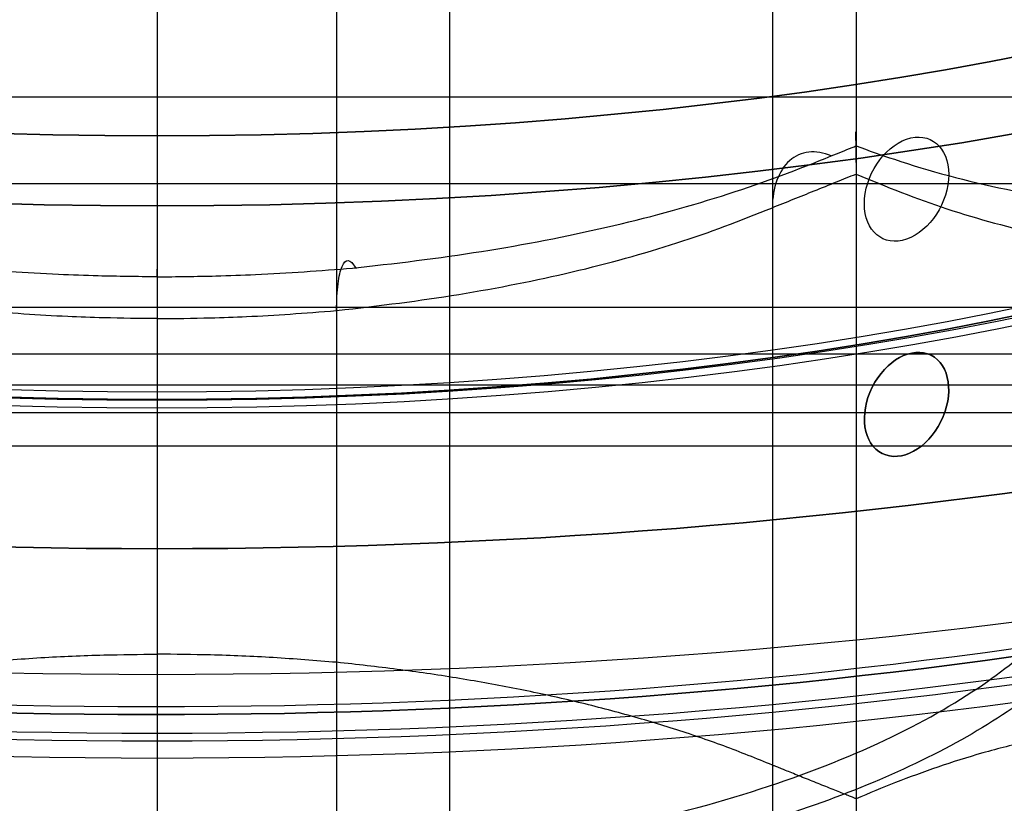
# Model space of a CAD drawing. Units: millimetres. Extents: x 10 to 12.88, y 8.18 to 10.
# Drawn here: x 10.12 to 10.13, y 9.12 to 9.13 of the extents above; entities that cross this region are included whole.
import ezdxf

# ---------------------------------------------------------------- set-up
doc = ezdxf.new("R2010")
doc.units = ezdxf.units.MM
doc.layers.add('MAQGRANITA', color=234, linetype='Continuous')

# ---------------------------------------------------------------- blocks, each defined once
blk = doc.blocks.new('A$C35187BE5')
at = {"layer": 'MAQGRANITA'}
for p, q in [((123.464, 39.57, 556.576), (123.464, 14.091, 568.187)), ((122.127, 38.772, 578.937), (122.127, 19.662, 587.646)), ((122.127, 38.772, 578.937), (122.127, 19.662, 587.646)), ((127.29, 37.554, 576.265), (127.29, 18.445, 584.974)), ((127.29, 37.554, 576.265), (127.29, 18.445, 584.974)), ((128.281, 37.156, 575.391), (128.281, 18.046, 584.1)), ((128.281, 37.156, 575.391), (128.281, 18.046, 584.1)), ((0, 26.359, 706.332), (400, 26.359, 706.332)), ((128.281, 25.444, 549.694), (128.281, 6.335, 558.402)), ((128.281, 25.444, 549.694), (128.281, 6.335, 558.402)), ((400, 25.33, 706.95), (0, 25.33, 706.95)), ((127.29, 25.046, 548.82), (127.29, 5.937, 557.528)), ((127.29, 25.046, 548.82), (127.29, 5.937, 557.528)), ((1.2, 23.868, 654.8), (398.8, 23.868, 654.8)), ((122.127, 23.828, 546.147), (122.127, 4.719, 554.856)), ((122.127, 23.828, 546.147), (122.127, 4.719, 554.856)), ((0, 23.315, 497.775), (400, 23.315, 497.775)), ((0, 22.95, 506.12), (400, 22.95, 506.12)), ((400, 22.618, 497.381), (0, 22.618, 497.381)), ((400, 22.222, 506.452), (0, 22.222, 506.452)), ((120, 19.758, 587.855), (120, 17.938, 588.685)), ((120, 19.758, 587.855), (120, 17.938, 588.685)), ((122.127, 19.662, 587.646), (122.127, 17.842, 588.475)), ((122.127, 19.662, 587.646), (122.127, 17.842, 588.475)), ((127.29, 18.445, 584.974), (127.29, 16.625, 585.803)), ((127.29, 18.445, 584.974), (127.29, 16.625, 585.803)), ((128.281, 18.046, 584.1), (128.281, 16.226, 584.929)), ((128.281, 18.046, 584.1), (128.281, 16.226, 584.929))]:
    blk.add_line(p, q, dxfattribs=at)
at = {"layer": 'MAQGRANITA', "extrusion": (-1.18509e-16, 0.414693, 0.909961)}
blk.add_line((123.464, 39.57, 556.576), (123.464, 14.091, 568.187), dxfattribs=at)
at = {"layer": 'MAQGRANITA', "extrusion": (3.19453e-14, 0.857167, -0.515038)}
blk.add_line((0, 26.359, 706.332), (400, 26.359, 706.332), dxfattribs=at)
at = {"layer": 'MAQGRANITA', "extrusion": (-3.19453e-14, -0.857167, 0.515038)}
blk.add_line((400, 25.33, 706.95), (0, 25.33, 706.95), dxfattribs=at)
at = {"layer": 'MAQGRANITA', "extrusion": (-3.13207e-16, -1, 1.08455e-14)}
for p, q in [((1.2, 23.868, 654.8), (398.8, 23.868, 654.8)), ((1.2, 23.868, 653.6), (398.8, 23.868, 653.6))]:
    blk.add_line(p, q, dxfattribs=at)
at = {"layer": 'MAQGRANITA', "extrusion": (6.15045e-14, -1.38431e-14, -1)}
blk.add_line((1.2, 23.868, 653.6), (398.8, 23.868, 653.6), dxfattribs=at)
at = {"layer": 'MAQGRANITA', "extrusion": (1.58931e-16, 0.870356, 0.492424)}
blk.add_line((0, 23.315, 497.775), (400, 23.315, 497.775), dxfattribs=at)
at = {"layer": 'MAQGRANITA', "extrusion": (1.66206e-16, 0.909961, -0.414693)}
blk.add_line((0, 22.95, 506.12), (400, 22.95, 506.12), dxfattribs=at)
at = {"layer": 'MAQGRANITA', "extrusion": (-1.60833e-16, -0.870356, -0.492424)}
blk.add_line((400, 22.618, 497.381), (0, 22.618, 497.381), dxfattribs=at)
at = {"layer": 'MAQGRANITA', "extrusion": (-1.68108e-16, -0.909961, 0.414693)}
blk.add_line((400, 22.222, 506.452), (0, 22.222, 506.452), dxfattribs=at)
at = {"layer": 'MAQGRANITA', "extrusion": (6.06852e-16, -0.909961, 0.414693)}
for centre, radius in [((120, 524.872, 201.801), 35), ((120, 524.872, 201.801), 35), ((120, 524.872, 201.301), 32.5), ((120, 524.872, 203.801), 33), ((120, 524.872, 203.801), 33), ((120, 524.872, 203.701), 23), ((120, 524.872, 203.701), 23), ((120, 524.872, 203.801), 23), ((120, 524.872, 203.801), 23), ((120, 524.872, 203.801), 22.75)]:
    blk.add_circle(centre, radius, dxfattribs=at)
at = {"layer": 'MAQGRANITA', "extrusion": (-6.06852e-16, 0.909961, -0.414693)}
for centre, radius in [((-120, 524.872, -201.301), 32.5), ((-120, 524.872, -203.701), 22.75), ((-120, 524.872, -203.701), 22.75), ((-120, 524.872, -203.801), 22.75)]:
    blk.add_circle(centre, radius, dxfattribs=at)
at = {"layer": 'MAQGRANITA', "extrusion": (1.71978e-16, 0.909961, -0.414693)}
for centre, radius in [((-120, 524.872, -199.801), 26), ((-120, 524.872, -199.801), 24), ((-120, 524.872, -206.801), 37), ((-120, 524.872, -206.801), 35.5)]:
    blk.add_circle(centre, radius, dxfattribs=at)
at = {"layer": 'MAQGRANITA', "extrusion": (-1.71978e-16, -0.909961, 0.414693)}
for centre, radius in [((120, 524.872, 199.801), 26), ((120, 524.872, 199.801), 24), ((120, 524.872, 206.301), 37.5), ((120, 524.872, 206.301), 37.5), ((120, 524.872, 206.801), 37), ((120, 524.872, 206.801), 35.5)]:
    blk.add_circle(centre, radius, dxfattribs=at)
at = {"layer": 'MAQGRANITA', "extrusion": (-0.639681, 0.31875, 0.699433)}
blk.add_circle((-77.812, 484.243, 326.676), 0.65, dxfattribs=at)
at = {"layer": 'MAQGRANITA', "extrusion": (0.639681, -0.31875, -0.699433)}
blk.add_circle((77.812, 484.243, -326.676), 0.65, dxfattribs=at)
at = {"layer": 'MAQGRANITA', "extrusion": (6.06852e-16, -0.909961, 0.414693)}
for centre, radius, start, end in [((120, 524.872, 203.701), 32.5, 91.1019, 88.8981), ((120, 524.872, 203.701), 32.5, 91.1019, 88.8981), ((120, 524.872, 203.801), 32.5, 91.1019, 88.8981), ((120, 524.872, 203.801), 32.5, 91.1019, 88.8981), ((120, 524.872, 203.801), 31.75, 91.1368, 82.8632)]:
    blk.add_arc(centre, radius, start, end, dxfattribs=at)
at = {"layer": 'MAQGRANITA', "extrusion": (-6.06852e-16, 0.909961, -0.414693)}
for centre in [(-120, 524.872, -203.701), (-120, 524.872, -203.701), (-120, 524.872, -203.801)]:
    blk.add_arc(centre, 31.75, 97.1368, 88.8632, dxfattribs=at)
at = {"layer": 'MAQGRANITA', "extrusion": (0.639681, -0.31875, -0.699433)}
for start, end in [(324.5329, 54.5329), (324.5329, 54.5329), (234.5329, 324.5329), (234.5329, 324.5329), (54.5329, 234.5329), (54.5329, 234.5329)]:
    blk.add_arc((80.093, 482.618, -326.676), 0.65, start, end, dxfattribs=at)
at = {"layer": 'MAQGRANITA'}
for points, knots in [([(120, 38.867, 579.147), (120, 35.834, 580.529), (120, 32.801, 581.911), (120, 26.431, 584.814), (120, 23.094, 586.335), (120, 19.758, 587.855)], [-2.1, -2.1, -2.1, -2.1, -1.1, -1.1, 0, 0, 0, 0]), ([(120, 38.867, 579.147), (120, 35.834, 580.529), (120, 32.801, 581.911), (120, 26.431, 584.814), (120, 23.094, 586.335), (120, 19.758, 587.855)], [-2.1, -2.1, -2.1, -2.1, -1.1, -1.1, 0, 0, 0, 0]), ([(128.283, 25.778, 548.013), (128.283, 25.779, 548.015), (128.283, 25.779, 548.017), (128.28, 25.839, 548.15), (128.278, 25.884, 548.289), (128.277, 25.938, 548.566), (128.277, 25.949, 548.707), (128.277, 25.931, 548.988), (128.278, 25.902, 549.132), (128.28, 25.803, 549.362), (128.28, 25.745, 549.454), (128.281, 25.606, 549.599), (128.281, 25.53, 549.654), (128.281, 25.444, 549.694)], [-0.1879468, -0.1879468, -0.1879468, -0.1879468, -0.1873427, -0.1873427, -0.1445359, -0.1445359, -0.1032248, -0.1032248, -0.0604417, -0.0604417, -0.0282418, -0.0282418, 0, 0, 0, 0]), ([(128.283, 25.778, 548.013), (128.283, 25.779, 548.015), (128.283, 25.779, 548.017), (128.28, 25.839, 548.15), (128.278, 25.884, 548.289), (128.277, 25.938, 548.566), (128.277, 25.949, 548.707), (128.277, 25.931, 548.988), (128.278, 25.902, 549.132), (128.28, 25.803, 549.362), (128.28, 25.745, 549.454), (128.281, 25.606, 549.599), (128.281, 25.53, 549.654), (128.281, 25.444, 549.694)], [-0.1879468, -0.1879468, -0.1879468, -0.1879468, -0.1873427, -0.1873427, -0.1445359, -0.1445359, -0.1032248, -0.1032248, -0.0604417, -0.0604417, -0.0282418, -0.0282418, 0, 0, 0, 0]), ([(127.988, 25.659, 547.753), (127.896, 25.698, 547.838), (127.805, 25.713, 547.934), (127.637, 25.694, 548.134), (127.559, 25.659, 548.237), (127.43, 25.546, 548.434), (127.379, 25.467, 548.529), (127.309, 25.277, 548.694), (127.29, 25.165, 548.766), (127.29, 25.046, 548.82)], [0, 0, 0, 0, 0.25, 0.25, 0.5, 0.5, 0.75, 0.75, 1, 1, 1, 1]), ([(127.988, 25.659, 547.753), (127.896, 25.698, 547.838), (127.805, 25.713, 547.934), (127.637, 25.694, 548.134), (127.559, 25.659, 548.237), (127.43, 25.546, 548.434), (127.379, 25.467, 548.529), (127.309, 25.277, 548.694), (127.29, 25.165, 548.766), (127.29, 25.046, 548.82)], [0, 0, 0, 0, 0.25, 0.25, 0.5, 0.5, 0.75, 0.75, 1, 1, 1, 1]), ([(127.988, 25.659, 547.753), (128.07, 25.692, 547.825), (128.152, 25.725, 547.898), (128.25, 25.765, 547.985), (128.267, 25.771, 547.999), (128.283, 25.778, 548.013)], [0.00017921, 0.00017921, 0.00017921, 0.00017921, 0.03448903, 0.03448903, 0.04132172, 0.04132172, 0.04132172, 0.04132172]), ([(127.988, 25.659, 547.753), (128.07, 25.692, 547.825), (128.152, 25.725, 547.898), (128.25, 25.765, 547.985), (128.267, 25.771, 547.999), (128.283, 25.778, 548.013)], [0.00017921, 0.00017921, 0.00017921, 0.00017921, 0.03448903, 0.03448903, 0.04132172, 0.04132172, 0.04132172, 0.04132172]), ([(128.283, 25.778, 548.013), (128.43, 25.723, 547.894), (128.581, 25.67, 547.777), (129.149, 25.482, 547.365), (129.588, 25.36, 547.098), (130.063, 25.265, 546.888), (130.537, 25.169, 546.677), (131.051, 25.1, 546.526), (131.804, 25.057, 546.432), (132.036, 25.051, 546.42), (132.565, 25.055, 546.428), (132.859, 25.073, 546.467), (133.147, 25.096, 546.517), (133.152, 25.096, 546.518), (133.157, 25.097, 546.519), (133.162, 25.097, 546.52)], [0.0986927, 0.0986927, 0.0986927, 0.0986927, 0.1577253, 0.1577253, 0.3154507, 0.3154507, 0.3154507, 0.473176, 0.473176, 0.5428666, 0.5428666, 0.6309014, 0.6309014, 0.6309014, 0.6324224, 0.6324224, 0.6324224, 0.6324224]), ([(128.283, 25.778, 548.013), (128.43, 25.723, 547.894), (128.581, 25.67, 547.777), (129.149, 25.482, 547.365), (129.588, 25.36, 547.098), (130.063, 25.265, 546.888), (130.537, 25.169, 546.677), (131.051, 25.1, 546.526), (131.804, 25.057, 546.432), (132.036, 25.051, 546.42), (132.565, 25.055, 546.428), (132.859, 25.073, 546.467), (133.147, 25.096, 546.517), (133.152, 25.096, 546.518), (133.157, 25.097, 546.519), (133.162, 25.097, 546.52)], [0.0986927, 0.0986927, 0.0986927, 0.0986927, 0.1577253, 0.1577253, 0.3154507, 0.3154507, 0.3154507, 0.473176, 0.473176, 0.5428666, 0.5428666, 0.6309014, 0.6309014, 0.6309014, 0.6324224, 0.6324224, 0.6324224, 0.6324224]), ([(122.351, 24.334, 544.845), (122.363, 24.335, 544.848), (122.374, 24.336, 544.851), (122.386, 24.338, 544.854), (122.91, 24.396, 544.981), (123.434, 24.461, 545.123), (124.448, 24.627, 545.487), (124.94, 24.724, 545.7), (125.412, 24.835, 545.944), (125.884, 24.946, 546.188), (126.337, 25.072, 546.464), (127.199, 25.348, 547.07), (127.6, 25.502, 547.408), (127.988, 25.659, 547.753)], [-0.003585, -0.003585, -0.003585, -0.003585, 0, 0, 0, 0.1627556, 0.1627556, 0.3255113, 0.3255113, 0.3255113, 0.4882669, 0.4882669, 0.6508433, 0.6508433, 0.6508433, 0.6508433]), ([(122.351, 24.334, 544.845), (122.363, 24.335, 544.848), (122.374, 24.336, 544.851), (122.386, 24.338, 544.854), (122.91, 24.396, 544.981), (123.434, 24.461, 545.123), (124.448, 24.627, 545.487), (124.94, 24.724, 545.7), (125.412, 24.835, 545.944), (125.884, 24.946, 546.188), (126.337, 25.072, 546.464), (127.199, 25.348, 547.07), (127.6, 25.502, 547.408), (127.988, 25.659, 547.753)], [-0.003585, -0.003585, -0.003585, -0.003585, 0, 0, 0, 0.1627556, 0.1627556, 0.3255113, 0.3255113, 0.3255113, 0.4882669, 0.4882669, 0.6508433, 0.6508433, 0.6508433, 0.6508433]), ([(127.29, 25.046, 548.82), (127.373, 25.079, 548.893), (127.455, 25.113, 548.965), (127.621, 25.179, 549.111), (127.703, 25.212, 549.184), (127.786, 25.245, 549.257), (127.874, 25.281, 549.335), (127.963, 25.316, 549.413), (128.128, 25.383, 549.558), (128.204, 25.414, 549.626), (128.281, 25.444, 549.694)], [0, 0, 0, 0, 0.034489, 0.034489, 0.0689781, 0.0689781, 0.0689781, 0.1059595, 0.1059595, 0.1379561, 0.1379561, 0.1379561, 0.1379561]), ([(127.29, 25.046, 548.82), (127.373, 25.079, 548.893), (127.455, 25.113, 548.965), (127.621, 25.179, 549.111), (127.703, 25.212, 549.184), (127.786, 25.245, 549.257), (127.874, 25.281, 549.335), (127.963, 25.316, 549.413), (128.128, 25.383, 549.558), (128.204, 25.414, 549.626), (128.281, 25.444, 549.694)], [0, 0, 0, 0, 0.034489, 0.034489, 0.0689781, 0.0689781, 0.0689781, 0.1059595, 0.1059595, 0.1379561, 0.1379561, 0.1379561, 0.1379561]), ([(128.281, 25.444, 549.694), (128.652, 25.29, 549.354), (128.989, 25.155, 549.059), (129.729, 24.911, 548.523), (130.108, 24.807, 548.295), (130.5, 24.728, 548.12), (130.893, 24.648, 547.946), (131.302, 24.594, 547.828), (131.889, 24.561, 547.754), (132.068, 24.556, 547.745), (132.484, 24.559, 547.752), (132.67, 24.57, 547.775), (132.958, 24.593, 547.826)], [0, 0, 0, 0, 0.1577253, 0.1577253, 0.3154507, 0.3154507, 0.3154507, 0.473176, 0.473176, 0.5428666, 0.5428666, 0.6309014, 0.6309014, 0.6309014, 0.6309014]), ([(128.281, 25.444, 549.694), (128.652, 25.29, 549.354), (128.989, 25.155, 549.059), (129.729, 24.911, 548.523), (130.108, 24.807, 548.295), (130.5, 24.728, 548.12), (130.893, 24.648, 547.946), (131.302, 24.594, 547.828), (131.889, 24.561, 547.754), (132.068, 24.556, 547.745), (132.484, 24.559, 547.752), (132.67, 24.57, 547.775), (132.958, 24.593, 547.826)], [0, 0, 0, 0, 0.1577253, 0.1577253, 0.3154507, 0.3154507, 0.3154507, 0.473176, 0.473176, 0.5428666, 0.5428666, 0.6309014, 0.6309014, 0.6309014, 0.6309014]), ([(122.127, 23.828, 546.147), (122.651, 23.887, 546.275), (123.107, 23.943, 546.399), (124.041, 24.096, 546.734), (124.488, 24.184, 546.928), (124.918, 24.285, 547.15), (125.348, 24.387, 547.372), (125.761, 24.501, 547.624), (126.553, 24.755, 548.181), (126.902, 24.889, 548.475), (127.29, 25.046, 548.82)], [0, 0, 0, 0, 0.1627556, 0.1627556, 0.3255113, 0.3255113, 0.3255113, 0.4882669, 0.4882669, 0.6510225, 0.6510225, 0.6510225, 0.6510225]), ([(122.127, 23.828, 546.147), (122.651, 23.887, 546.275), (123.107, 23.943, 546.399), (124.041, 24.096, 546.734), (124.488, 24.184, 546.928), (124.918, 24.285, 547.15), (125.348, 24.387, 547.372), (125.761, 24.501, 547.624), (126.553, 24.755, 548.181), (126.902, 24.889, 548.475), (127.29, 25.046, 548.82)], [0, 0, 0, 0, 0.1627556, 0.1627556, 0.3255113, 0.3255113, 0.3255113, 0.4882669, 0.4882669, 0.6510225, 0.6510225, 0.6510225, 0.6510225]), ([(122.127, 23.828, 546.147), (122.127, 23.947, 546.093), (122.133, 24.054, 546.017), (122.155, 24.233, 545.83), (122.171, 24.303, 545.72), (122.212, 24.398, 545.481), (122.236, 24.422, 545.354), (122.291, 24.418, 545.096), (122.32, 24.389, 544.968), (122.35, 24.335, 544.849), (122.351, 24.335, 544.847), (122.351, 24.334, 544.845)], [0, 0, 0, 0, 0.039041, 0.039041, 0.0780951, 0.0780951, 0.1171754, 0.1171754, 0.1570641, 0.1570641, 0.157626, 0.157626, 0.157626, 0.157626]), ([(122.127, 23.828, 546.147), (122.127, 23.947, 546.093), (122.133, 24.054, 546.017), (122.155, 24.233, 545.83), (122.171, 24.303, 545.72), (122.212, 24.398, 545.481), (122.236, 24.422, 545.354), (122.291, 24.418, 545.096), (122.32, 24.389, 544.968), (122.35, 24.335, 544.849), (122.351, 24.335, 544.847), (122.351, 24.334, 544.845)], [0, 0, 0, 0, 0.039041, 0.039041, 0.0780951, 0.0780951, 0.1171754, 0.1171754, 0.1570641, 0.1570641, 0.157626, 0.157626, 0.157626, 0.157626]), ([(120, 24.228, 544.614), (119.999, 24.228, 544.614), (119.998, 24.228, 544.614), (119.997, 24.228, 544.614), (119.766, 24.229, 544.614), (119.534, 24.232, 544.622), (119.147, 24.242, 544.644), (118.99, 24.248, 544.656), (118.834, 24.255, 544.671), (118.641, 24.263, 544.69), (118.449, 24.274, 544.714), (118.066, 24.301, 544.772), (117.875, 24.316, 544.806), (117.684, 24.331, 544.839), (117.672, 24.332, 544.841), (117.661, 24.333, 544.843), (117.649, 24.334, 544.845)], [-0.0003254, -0.0003254, -0.0003254, -0.0003254, 0, 0, 0, 0.0693324, 0.0693324, 0.1164489, 0.1164489, 0.1164489, 0.1746733, 0.1746733, 0.2328978, 0.2328978, 0.2328978, 0.2364828, 0.2364828, 0.2364828, 0.2364828]), ([(120, 24.228, 544.614), (119.999, 24.228, 544.614), (119.998, 24.228, 544.614), (119.997, 24.228, 544.614), (119.766, 24.229, 544.614), (119.534, 24.232, 544.622), (119.147, 24.242, 544.644), (118.99, 24.248, 544.656), (118.834, 24.255, 544.671), (118.641, 24.263, 544.69), (118.449, 24.274, 544.714), (118.066, 24.301, 544.772), (117.875, 24.316, 544.806), (117.684, 24.331, 544.839), (117.672, 24.332, 544.841), (117.661, 24.333, 544.843), (117.649, 24.334, 544.845)], [-0.0003254, -0.0003254, -0.0003254, -0.0003254, 0, 0, 0, 0.0693324, 0.0693324, 0.1164489, 0.1164489, 0.1164489, 0.1746733, 0.1746733, 0.2328978, 0.2328978, 0.2328978, 0.2364828, 0.2364828, 0.2364828, 0.2364828]), ([(120, 24.228, 544.614), (120.001, 24.228, 544.614), (120.002, 24.228, 544.614), (120.003, 24.228, 544.614), (120.234, 24.229, 544.614), (120.466, 24.232, 544.622), (120.853, 24.242, 544.644), (121.01, 24.248, 544.656), (121.166, 24.255, 544.671), (121.359, 24.263, 544.69), (121.551, 24.274, 544.714), (121.934, 24.301, 544.772), (122.125, 24.316, 544.806), (122.316, 24.331, 544.839), (122.328, 24.332, 544.841), (122.339, 24.333, 544.843), (122.351, 24.334, 544.845)], [-0.0003254, -0.0003254, -0.0003254, -0.0003254, 0, 0, 0, 0.0693324, 0.0693324, 0.1164489, 0.1164489, 0.1164489, 0.1746733, 0.1746733, 0.2328978, 0.2328978, 0.2328978, 0.2364828, 0.2364828, 0.2364828, 0.2364828]), ([(120, 24.228, 544.614), (120.001, 24.228, 544.614), (120.002, 24.228, 544.614), (120.003, 24.228, 544.614), (120.234, 24.229, 544.614), (120.466, 24.232, 544.622), (120.853, 24.242, 544.644), (121.01, 24.248, 544.656), (121.166, 24.255, 544.671), (121.359, 24.263, 544.69), (121.551, 24.274, 544.714), (121.934, 24.301, 544.772), (122.125, 24.316, 544.806), (122.316, 24.331, 544.839), (122.328, 24.332, 544.841), (122.339, 24.333, 544.843), (122.351, 24.334, 544.845)], [-0.0003254, -0.0003254, -0.0003254, -0.0003254, 0, 0, 0, 0.0693324, 0.0693324, 0.1164489, 0.1164489, 0.1164489, 0.1746733, 0.1746733, 0.2328978, 0.2328978, 0.2328978, 0.2364828, 0.2364828, 0.2364828, 0.2364828]), ([(120, 24.228, 544.614), (120, 24.282, 544.732), (120, 24.313, 544.86), (120, 24.323, 545.12), (120, 24.302, 545.25), (120, 24.212, 545.495), (120, 24.144, 545.607), (120, 24.011, 545.753), (120, 23.961, 545.797), (120, 23.852, 545.876), (120, 23.794, 545.91), (120, 23.733, 545.938)], [0, 0, 0, 0, 0.0390648, 0.0390648, 0.0781295, 0.0781295, 0.117194, 0.117194, 0.1373379, 0.1373379, 0.1574818, 0.1574818, 0.1574818, 0.1574818]), ([(120, 24.228, 544.614), (120, 24.282, 544.732), (120, 24.313, 544.86), (120, 24.323, 545.12), (120, 24.302, 545.25), (120, 24.212, 545.495), (120, 24.144, 545.607), (120, 24.011, 545.753), (120, 23.961, 545.797), (120, 23.852, 545.876), (120, 23.794, 545.91), (120, 23.733, 545.938)], [0, 0, 0, 0, 0.0390648, 0.0390648, 0.0781295, 0.0781295, 0.117194, 0.117194, 0.1373379, 0.1373379, 0.1574818, 0.1574818, 0.1574818, 0.1574818]), ([(120, 23.733, 545.938), (119.79, 23.733, 545.939), (119.579, 23.736, 545.945), (119.224, 23.746, 545.966), (119.081, 23.751, 545.977), (118.941, 23.757, 545.991), (118.767, 23.765, 546.008), (118.597, 23.774, 546.029), (118.246, 23.799, 546.082), (118.064, 23.813, 546.114), (117.873, 23.828, 546.147)], [0, 0, 0, 0, 0.0693324, 0.0693324, 0.1164489, 0.1164489, 0.1164489, 0.1746733, 0.1746733, 0.2328978, 0.2328978, 0.2328978, 0.2328978]), ([(120, 23.733, 545.938), (119.79, 23.733, 545.939), (119.579, 23.736, 545.945), (119.224, 23.746, 545.966), (119.081, 23.751, 545.977), (118.941, 23.757, 545.991), (118.767, 23.765, 546.008), (118.597, 23.774, 546.029), (118.246, 23.799, 546.082), (118.064, 23.813, 546.114), (117.873, 23.828, 546.147)], [0, 0, 0, 0, 0.0693324, 0.0693324, 0.1164489, 0.1164489, 0.1164489, 0.1746733, 0.1746733, 0.2328978, 0.2328978, 0.2328978, 0.2328978]), ([(120, 23.733, 545.938), (120.21, 23.733, 545.939), (120.421, 23.736, 545.945), (120.776, 23.746, 545.966), (120.919, 23.751, 545.977), (121.059, 23.757, 545.991), (121.233, 23.765, 546.008), (121.403, 23.774, 546.029), (121.754, 23.799, 546.082), (121.936, 23.813, 546.114), (122.127, 23.828, 546.147)], [0, 0, 0, 0, 0.0693324, 0.0693324, 0.1164489, 0.1164489, 0.1164489, 0.1746733, 0.1746733, 0.2328978, 0.2328978, 0.2328978, 0.2328978]), ([(120, 23.733, 545.938), (120.21, 23.733, 545.939), (120.421, 23.736, 545.945), (120.776, 23.746, 545.966), (120.919, 23.751, 545.977), (121.059, 23.757, 545.991), (121.233, 23.765, 546.008), (121.403, 23.774, 546.029), (121.754, 23.799, 546.082), (121.936, 23.813, 546.114), (122.127, 23.828, 546.147)], [0, 0, 0, 0, 0.0693324, 0.0693324, 0.1164489, 0.1164489, 0.1164489, 0.1746733, 0.1746733, 0.2328978, 0.2328978, 0.2328978, 0.2328978]), ([(120, 23.733, 545.938), (120, 20.7, 547.32), (120, 17.667, 548.703), (120, 11.297, 551.606), (120, 7.96, 553.126), (120, 4.624, 554.647)], [-2.1, -2.1, -2.1, -2.1, -1.1, -1.1, 0, 0, 0, 0]), ([(120, 23.733, 545.938), (120, 20.7, 547.32), (120, 17.667, 548.703), (120, 11.297, 551.606), (120, 7.96, 553.126), (120, 4.624, 554.647)], [-2.1, -2.1, -2.1, -2.1, -1.1, -1.1, 0, 0, 0, 0]), ([(131.207, 22.772, 569.512), (131.215, 22.773, 569.514), (131.222, 22.769, 569.505), (131.228, 22.765, 569.496), (131.245, 22.756, 569.474), (131.259, 22.744, 569.447), (131.276, 22.726, 569.407), (131.302, 22.7, 569.349), (131.332, 22.665, 569.271), (131.364, 22.623, 569.176), (131.386, 22.595, 569.113), (131.409, 22.563, 569.04), (131.435, 22.523, 568.951), (131.499, 22.424, 568.727), (131.576, 22.285, 568.414), (131.637, 22.113, 568.027), (131.685, 21.978, 567.723), (131.723, 21.823, 567.373), (131.738, 21.65, 566.984), (131.746, 21.563, 566.789), (131.747, 21.473, 566.585), (131.742, 21.384, 566.385), (131.705, 20.766, 564.994), (131.356, 20.15, 563.608), (130.732, 19.586, 562.337), (130.256, 19.156, 561.366), (129.618, 18.754, 560.458), (128.844, 18.398, 559.65), (128.471, 18.226, 559.261), (128.067, 18.066, 558.896), (127.635, 17.918, 558.558), (126.672, 17.588, 557.805), (125.574, 17.321, 557.191), (124.38, 17.142, 556.751), (123.713, 17.042, 556.505), (123.015, 16.97, 556.313), (122.303, 16.932, 556.184), (122.066, 16.919, 556.141), (121.824, 16.91, 556.105), (121.586, 16.906, 556.077), (120.637, 16.887, 555.963), (119.852, 16.941, 555.985), (119.328, 17.008, 556.043), (119.094, 17.038, 556.069), (118.912, 17.07, 556.102), (118.783, 17.102, 556.137), (118.747, 17.111, 556.146), (118.716, 17.119, 556.156), (118.688, 17.128, 556.166), (118.657, 17.138, 556.178), (118.623, 17.149, 556.191), (118.601, 17.165, 556.212), (118.588, 17.174, 556.224), (118.58, 17.186, 556.24), (118.589, 17.195, 556.254), (118.6, 17.206, 556.27), (118.622, 17.212, 556.281), (118.646, 17.217, 556.29), (118.682, 17.225, 556.303), (118.73, 17.23, 556.315), (118.788, 17.234, 556.327)], [-0.584607, -0.584607, -0.584607, -0.584607, -0.557068, -0.557068, -0.557068, -0.486123, -0.486123, -0.486123, -0.384821, -0.384821, -0.384821, -0.317809, -0.317809, -0.317809, -0.150513, -0.150513, -0.150513, -0.019236, -0.019236, -0.019236, 0.04664, 0.04664, 0.04664, 0.503354, 0.503354, 0.503354, 0.852237, 0.852237, 0.852237, 1.020554, 1.020554, 1.020554, 1.396457, 1.396457, 1.396457, 1.606774, 1.606774, 1.606774, 1.677008, 1.677008, 1.677008, 1.957367, 1.957367, 1.957367, 2.082428, 2.082428, 2.082428, 2.117214, 2.117214, 2.117214, 2.155335, 2.155335, 2.155335, 2.176347, 2.176347, 2.176347, 2.201313, 2.201313, 2.201313, 2.237726, 2.237726, 2.237726, 2.237726]), ([(131.207, 22.772, 569.512), (131.215, 22.773, 569.514), (131.222, 22.769, 569.505), (131.228, 22.765, 569.496), (131.245, 22.756, 569.474), (131.259, 22.744, 569.447), (131.276, 22.726, 569.407), (131.302, 22.7, 569.349), (131.332, 22.665, 569.271), (131.364, 22.623, 569.176), (131.386, 22.595, 569.113), (131.409, 22.563, 569.04), (131.435, 22.523, 568.951), (131.499, 22.424, 568.727), (131.576, 22.285, 568.414), (131.637, 22.113, 568.027), (131.685, 21.978, 567.723), (131.723, 21.823, 567.373), (131.738, 21.65, 566.984), (131.746, 21.563, 566.789), (131.747, 21.473, 566.585), (131.742, 21.384, 566.385), (131.705, 20.766, 564.994), (131.356, 20.15, 563.608), (130.732, 19.586, 562.337), (130.256, 19.156, 561.366), (129.618, 18.754, 560.458), (128.844, 18.398, 559.65), (128.471, 18.226, 559.261), (128.067, 18.066, 558.896), (127.635, 17.918, 558.558), (126.672, 17.588, 557.805), (125.574, 17.321, 557.191), (124.38, 17.142, 556.751), (123.713, 17.042, 556.505), (123.015, 16.97, 556.313), (122.303, 16.932, 556.184), (122.066, 16.919, 556.141), (121.824, 16.91, 556.105), (121.586, 16.906, 556.077), (120.637, 16.887, 555.963), (119.852, 16.941, 555.985), (119.328, 17.008, 556.043), (119.094, 17.038, 556.069), (118.912, 17.07, 556.102), (118.783, 17.102, 556.137), (118.747, 17.111, 556.146), (118.716, 17.119, 556.156), (118.688, 17.128, 556.166), (118.657, 17.138, 556.178), (118.623, 17.149, 556.191), (118.601, 17.165, 556.212), (118.588, 17.174, 556.224), (118.58, 17.186, 556.24), (118.589, 17.195, 556.254), (118.6, 17.206, 556.27), (118.622, 17.212, 556.281), (118.646, 17.217, 556.29), (118.682, 17.225, 556.303), (118.73, 17.23, 556.315), (118.788, 17.234, 556.327)], [-0.584607, -0.584607, -0.584607, -0.584607, -0.557068, -0.557068, -0.557068, -0.486123, -0.486123, -0.486123, -0.384821, -0.384821, -0.384821, -0.317809, -0.317809, -0.317809, -0.150513, -0.150513, -0.150513, -0.019236, -0.019236, -0.019236, 0.04664, 0.04664, 0.04664, 0.503354, 0.503354, 0.503354, 0.852237, 0.852237, 0.852237, 1.020554, 1.020554, 1.020554, 1.396457, 1.396457, 1.396457, 1.606774, 1.606774, 1.606774, 1.677008, 1.677008, 1.677008, 1.957367, 1.957367, 1.957367, 2.082428, 2.082428, 2.082428, 2.117214, 2.117214, 2.117214, 2.155335, 2.155335, 2.155335, 2.176347, 2.176347, 2.176347, 2.201313, 2.201313, 2.201313, 2.237726, 2.237726, 2.237726, 2.237726]), ([(118.788, 17.234, 556.327), (118.888, 17.241, 556.346), (119.018, 17.244, 556.363), (119.175, 17.244, 556.382), (119.317, 17.245, 556.399), (119.481, 17.244, 556.417), (119.664, 17.243, 556.437), (119.759, 17.242, 556.448), (119.854, 17.242, 556.459), (119.944, 17.241, 556.47), (120.274, 17.239, 556.509), (120.563, 17.239, 556.548), (120.876, 17.243, 556.599), (121.04, 17.245, 556.625), (121.211, 17.248, 556.655), (121.378, 17.253, 556.686), (122.082, 17.273, 556.819), (122.783, 17.318, 556.995), (123.466, 17.394, 557.221), (124.13, 17.468, 557.44), (124.777, 17.571, 557.706), (125.395, 17.7, 558.019), (126.014, 17.83, 558.332), (126.599, 17.985, 558.69), (127.145, 18.162, 559.095), (127.678, 18.335, 559.49), (128.172, 18.528, 559.93), (128.624, 18.741, 560.414), (129.058, 18.945, 560.878), (129.446, 19.165, 561.377), (129.783, 19.397, 561.902), (130.074, 19.597, 562.355), (130.327, 19.807, 562.828), (130.541, 20.023, 563.317), (130.661, 20.144, 563.59), (130.768, 20.268, 563.87), (130.862, 20.392, 564.15), (131.288, 20.958, 565.425), (131.388, 21.465, 566.568), (131.371, 21.88, 567.502), (131.362, 22.122, 568.047), (131.309, 22.335, 568.528), (131.263, 22.492, 568.88), (131.241, 22.57, 569.057), (131.22, 22.634, 569.201), (131.207, 22.682, 569.309), (131.201, 22.706, 569.363), (131.197, 22.726, 569.407), (131.195, 22.741, 569.441), (131.195, 22.75, 569.461), (131.195, 22.757, 569.477), (131.197, 22.763, 569.49), (131.198, 22.767, 569.499), (131.199, 22.771, 569.51), (131.207, 22.772, 569.512)], [-3.322602, -3.322602, -3.322602, -3.322602, -3.259968, -3.259968, -3.259968, -3.203519, -3.203519, -3.203519, -3.17446, -3.17446, -3.17446, -3.067711, -3.067711, -3.067711, -3.01177, -3.01177, -3.01177, -2.776882, -2.776882, -2.776882, -2.548682, -2.548682, -2.548682, -2.320462, -2.320462, -2.320462, -2.097789, -2.097789, -2.097789, -1.884163, -1.884163, -1.884163, -1.700054, -1.700054, -1.700054, -1.597511, -1.597511, -1.597511, -1.130342, -1.130342, -1.130342, -0.857475, -0.857475, -0.857475, -0.721041, -0.721041, -0.721041, -0.652824, -0.652824, -0.652824, -0.613143, -0.613143, -0.613143, -0.584607, -0.584607, -0.584607, -0.584607]), ([(118.788, 17.234, 556.327), (118.888, 17.241, 556.346), (119.018, 17.244, 556.363), (119.175, 17.244, 556.382), (119.317, 17.245, 556.399), (119.481, 17.244, 556.417), (119.664, 17.243, 556.437), (119.759, 17.242, 556.448), (119.854, 17.242, 556.459), (119.944, 17.241, 556.47), (120.274, 17.239, 556.509), (120.563, 17.239, 556.548), (120.876, 17.243, 556.599), (121.04, 17.245, 556.625), (121.211, 17.248, 556.655), (121.378, 17.253, 556.686), (122.082, 17.273, 556.819), (122.783, 17.318, 556.995), (123.466, 17.394, 557.221), (124.13, 17.468, 557.44), (124.777, 17.571, 557.706), (125.395, 17.7, 558.019), (126.014, 17.83, 558.332), (126.599, 17.985, 558.69), (127.145, 18.162, 559.095), (127.678, 18.335, 559.49), (128.172, 18.528, 559.93), (128.624, 18.741, 560.414), (129.058, 18.945, 560.878), (129.446, 19.165, 561.377), (129.783, 19.397, 561.902), (130.074, 19.597, 562.355), (130.327, 19.807, 562.828), (130.541, 20.023, 563.317), (130.661, 20.144, 563.59), (130.768, 20.268, 563.87), (130.862, 20.392, 564.15), (131.288, 20.958, 565.425), (131.388, 21.465, 566.568), (131.371, 21.88, 567.502), (131.362, 22.122, 568.047), (131.309, 22.335, 568.528), (131.263, 22.492, 568.88), (131.241, 22.57, 569.057), (131.22, 22.634, 569.201), (131.207, 22.682, 569.309), (131.201, 22.706, 569.363), (131.197, 22.726, 569.407), (131.195, 22.741, 569.441), (131.195, 22.75, 569.461), (131.195, 22.757, 569.477), (131.197, 22.763, 569.49), (131.198, 22.767, 569.499), (131.199, 22.771, 569.51), (131.207, 22.772, 569.512)], [-3.322602, -3.322602, -3.322602, -3.322602, -3.259968, -3.259968, -3.259968, -3.203519, -3.203519, -3.203519, -3.17446, -3.17446, -3.17446, -3.067711, -3.067711, -3.067711, -3.01177, -3.01177, -3.01177, -2.776882, -2.776882, -2.776882, -2.548682, -2.548682, -2.548682, -2.320462, -2.320462, -2.320462, -2.097789, -2.097789, -2.097789, -1.884163, -1.884163, -1.884163, -1.700054, -1.700054, -1.700054, -1.597511, -1.597511, -1.597511, -1.130342, -1.130342, -1.130342, -0.857475, -0.857475, -0.857475, -0.721041, -0.721041, -0.721041, -0.652824, -0.652824, -0.652824, -0.613143, -0.613143, -0.613143, -0.584607, -0.584607, -0.584607, -0.584607]), ([(117.873, 19.662, 587.646), (118.123, 19.682, 587.69), (118.617, 19.722, 587.776), (119.329, 19.751, 587.84), (119.789, 19.757, 587.855), (120, 19.758, 587.855)], [0, 0, 0, 0, 0.076221, 0.1509905, 0.214275, 0.214275, 0.214275, 0.214275]), ([(117.873, 19.662, 587.646), (118.123, 19.682, 587.69), (118.617, 19.722, 587.776), (119.329, 19.751, 587.84), (119.789, 19.757, 587.855), (120, 19.758, 587.855)], [0, 0, 0, 0, 0.076221, 0.1509905, 0.214275, 0.214275, 0.214275, 0.214275]), ([(117.873, 19.662, 587.646), (118.123, 19.682, 587.69), (118.617, 19.722, 587.776), (119.329, 19.751, 587.84), (119.789, 19.757, 587.855), (120, 19.758, 587.855)], [0, 0, 0, 0, 0.076221, 0.1509905, 0.214275, 0.214275, 0.214275, 0.214275]), ([(117.873, 19.662, 587.646), (118.123, 19.682, 587.69), (118.617, 19.722, 587.776), (119.329, 19.751, 587.84), (119.789, 19.757, 587.855), (120, 19.758, 587.855)], [0, 0, 0, 0, 0.076221, 0.1509905, 0.214275, 0.214275, 0.214275, 0.214275]), ([(122.127, 19.662, 587.646), (121.877, 19.682, 587.69), (121.383, 19.722, 587.776), (120.671, 19.751, 587.84), (120.211, 19.757, 587.855), (120, 19.758, 587.855)], [0, 0, 0, 0, 0.076221, 0.1509905, 0.214275, 0.214275, 0.214275, 0.214275]), ([(122.127, 19.662, 587.646), (121.877, 19.682, 587.69), (121.383, 19.722, 587.776), (120.671, 19.751, 587.84), (120.211, 19.757, 587.855), (120, 19.758, 587.855)], [0, 0, 0, 0, 0.076221, 0.1509905, 0.214275, 0.214275, 0.214275, 0.214275]), ([(122.127, 19.662, 587.646), (121.877, 19.682, 587.69), (121.383, 19.722, 587.776), (120.671, 19.751, 587.84), (120.211, 19.757, 587.855), (120, 19.758, 587.855)], [0, 0, 0, 0, 0.076221, 0.1509905, 0.214275, 0.214275, 0.214275, 0.214275]), ([(122.127, 19.662, 587.646), (121.877, 19.682, 587.69), (121.383, 19.722, 587.776), (120.671, 19.751, 587.84), (120.211, 19.757, 587.855), (120, 19.758, 587.855)], [0, 0, 0, 0, 0.076221, 0.1509905, 0.214275, 0.214275, 0.214275, 0.214275]), ([(127.29, 18.445, 584.974), (127.101, 18.521, 585.142), (126.727, 18.673, 585.474), (126.128, 18.876, 585.921), (125.513, 19.059, 586.321), (124.877, 19.219, 586.674), (124.221, 19.36, 586.981), (123.544, 19.48, 587.245), (122.846, 19.583, 587.471), (122.368, 19.636, 587.587), (122.127, 19.662, 587.646)], [0, 0, 0, 0, 0.0794976, 0.1566556, 0.2320464, 0.3062405, 0.379795, 0.4532425, 0.527081, 0.6017672, 0.6017672, 0.6017672, 0.6017672]), ([(127.29, 18.445, 584.974), (127.101, 18.521, 585.142), (126.727, 18.673, 585.474), (126.128, 18.876, 585.921), (125.513, 19.059, 586.321), (124.877, 19.219, 586.674), (124.221, 19.36, 586.981), (123.544, 19.48, 587.245), (122.846, 19.583, 587.471), (122.368, 19.636, 587.587), (122.127, 19.662, 587.646)], [0, 0, 0, 0, 0.0794976, 0.1566556, 0.2320464, 0.3062405, 0.379795, 0.4532425, 0.527081, 0.6017672, 0.6017672, 0.6017672, 0.6017672]), ([(127.29, 18.445, 584.974), (127.101, 18.521, 585.142), (126.727, 18.673, 585.474), (126.128, 18.876, 585.921), (125.513, 19.059, 586.321), (124.877, 19.219, 586.674), (124.221, 19.36, 586.981), (123.544, 19.48, 587.245), (122.846, 19.583, 587.471), (122.368, 19.636, 587.587), (122.127, 19.662, 587.646)], [0, 0, 0, 0, 0.0794976, 0.1566556, 0.2320464, 0.3062405, 0.379795, 0.4532425, 0.527081, 0.6017672, 0.6017672, 0.6017672, 0.6017672]), ([(127.29, 18.445, 584.974), (127.101, 18.521, 585.142), (126.727, 18.673, 585.474), (126.128, 18.876, 585.921), (125.513, 19.059, 586.321), (124.877, 19.219, 586.674), (124.221, 19.36, 586.981), (123.544, 19.48, 587.245), (122.846, 19.583, 587.471), (122.368, 19.636, 587.587), (122.127, 19.662, 587.646)], [0, 0, 0, 0, 0.0794976, 0.1566556, 0.2320464, 0.3062405, 0.379795, 0.4532425, 0.527081, 0.6017672, 0.6017672, 0.6017672, 0.6017672]), ([(132.958, 18.898, 585.968), (132.839, 18.907, 585.989), (132.606, 18.926, 586.029), (132.255, 18.935, 586.05), (131.914, 18.931, 586.042), (131.582, 18.914, 586.003), (131.26, 18.884, 585.938), (130.946, 18.843, 585.849), (130.642, 18.792, 585.737), (130.346, 18.732, 585.605), (130.059, 18.664, 585.456), (129.687, 18.564, 585.236), (129.245, 18.424, 584.928), (128.748, 18.241, 584.526), (128.436, 18.111, 584.241), (128.281, 18.046, 584.1)], [0, 0, 0, 0, 0.0363016, 0.0712463, 0.1052059, 0.138509, 0.1714322, 0.2041952, 0.2369597, 0.2698324, 0.302869, 0.3360804, 0.4028692, 0.4696429, 0.5354585, 0.5354585, 0.5354585, 0.5354585]), ([(132.958, 18.898, 585.968), (132.839, 18.907, 585.989), (132.606, 18.926, 586.029), (132.255, 18.935, 586.05), (131.914, 18.931, 586.042), (131.582, 18.914, 586.003), (131.26, 18.884, 585.938), (130.946, 18.843, 585.849), (130.642, 18.792, 585.737), (130.346, 18.732, 585.605), (130.059, 18.664, 585.456), (129.687, 18.564, 585.236), (129.245, 18.424, 584.928), (128.748, 18.241, 584.526), (128.436, 18.111, 584.241), (128.281, 18.046, 584.1)], [0, 0, 0, 0, 0.0363016, 0.0712463, 0.1052059, 0.138509, 0.1714322, 0.2041952, 0.2369597, 0.2698324, 0.302869, 0.3360804, 0.4028692, 0.4696429, 0.5354585, 0.5354585, 0.5354585, 0.5354585]), ([(132.958, 18.898, 585.968), (132.839, 18.907, 585.989), (132.606, 18.926, 586.029), (132.255, 18.935, 586.05), (131.914, 18.931, 586.042), (131.582, 18.914, 586.003), (131.26, 18.884, 585.938), (130.946, 18.843, 585.849), (130.642, 18.792, 585.737), (130.346, 18.732, 585.605), (130.059, 18.664, 585.456), (129.687, 18.564, 585.236), (129.245, 18.424, 584.928), (128.748, 18.241, 584.526), (128.436, 18.111, 584.241), (128.281, 18.046, 584.1)], [0, 0, 0, 0, 0.0363016, 0.0712463, 0.1052059, 0.138509, 0.1714322, 0.2041952, 0.2369597, 0.2698324, 0.302869, 0.3360804, 0.4028692, 0.4696429, 0.5354585, 0.5354585, 0.5354585, 0.5354585]), ([(132.958, 18.898, 585.968), (132.839, 18.907, 585.989), (132.606, 18.926, 586.029), (132.255, 18.935, 586.05), (131.914, 18.931, 586.042), (131.582, 18.914, 586.003), (131.26, 18.884, 585.938), (130.946, 18.843, 585.849), (130.642, 18.792, 585.737), (130.346, 18.732, 585.605), (130.059, 18.664, 585.456), (129.687, 18.564, 585.236), (129.245, 18.424, 584.928), (128.748, 18.241, 584.526), (128.436, 18.111, 584.241), (128.281, 18.046, 584.1)], [0, 0, 0, 0, 0.0363016, 0.0712463, 0.1052059, 0.138509, 0.1714322, 0.2041952, 0.2369597, 0.2698324, 0.302869, 0.3360804, 0.4028692, 0.4696429, 0.5354585, 0.5354585, 0.5354585, 0.5354585]), ([(128.281, 18.046, 584.1), (128.28, 18.047, 584.101), (128.276, 18.048, 584.104), (128.268, 18.052, 584.111), (128.255, 18.057, 584.123), (128.237, 18.064, 584.139), (128.215, 18.073, 584.158), (128.188, 18.084, 584.181), (128.158, 18.096, 584.208), (128.112, 18.114, 584.249), (128.048, 18.14, 584.305), (127.935, 18.186, 584.405), (127.786, 18.245, 584.537), (127.636, 18.305, 584.668), (127.523, 18.351, 584.768), (127.459, 18.377, 584.825), (127.413, 18.395, 584.865), (127.383, 18.407, 584.892), (127.357, 18.418, 584.915), (127.334, 18.427, 584.935), (127.316, 18.434, 584.951), (127.303, 18.439, 584.962), (127.295, 18.443, 584.969), (127.291, 18.444, 584.973), (127.29, 18.445, 584.974)], [0, 0, 0, 0, 0.0003957, 0.0015493, 0.0034102, 0.0059278, 0.0090517, 0.0127313, 0.0169161, 0.0215556, 0.0319967, 0.0436502, 0.0689781, 0.0943059, 0.1059595, 0.1164005, 0.12104, 0.1252248, 0.1289044, 0.1320283, 0.1345459, 0.1364068, 0.1375604, 0.1379561, 0.1379561, 0.1379561, 0.1379561]), ([(128.281, 18.046, 584.1), (128.28, 18.047, 584.101), (128.276, 18.048, 584.104), (128.268, 18.052, 584.111), (128.255, 18.057, 584.123), (128.237, 18.064, 584.139), (128.215, 18.073, 584.158), (128.188, 18.084, 584.181), (128.158, 18.096, 584.208), (128.112, 18.114, 584.249), (128.048, 18.14, 584.305), (127.935, 18.186, 584.405), (127.786, 18.245, 584.537), (127.636, 18.305, 584.668), (127.523, 18.351, 584.768), (127.459, 18.377, 584.825), (127.413, 18.395, 584.865), (127.383, 18.407, 584.892), (127.357, 18.418, 584.915), (127.334, 18.427, 584.935), (127.316, 18.434, 584.951), (127.303, 18.439, 584.962), (127.295, 18.443, 584.969), (127.291, 18.444, 584.973), (127.29, 18.445, 584.974)], [0, 0, 0, 0, 0.0003957, 0.0015493, 0.0034102, 0.0059278, 0.0090517, 0.0127313, 0.0169161, 0.0215556, 0.0319967, 0.0436502, 0.0689781, 0.0943059, 0.1059595, 0.1164005, 0.12104, 0.1252248, 0.1289044, 0.1320283, 0.1345459, 0.1364068, 0.1375604, 0.1379561, 0.1379561, 0.1379561, 0.1379561]), ([(128.281, 18.046, 584.1), (128.28, 18.047, 584.101), (128.276, 18.048, 584.104), (128.268, 18.052, 584.111), (128.255, 18.057, 584.123), (128.237, 18.064, 584.139), (128.215, 18.073, 584.158), (128.188, 18.084, 584.181), (128.158, 18.096, 584.208), (128.112, 18.114, 584.249), (128.048, 18.14, 584.305), (127.935, 18.186, 584.405), (127.786, 18.245, 584.537), (127.636, 18.305, 584.668), (127.523, 18.351, 584.768), (127.459, 18.377, 584.825), (127.413, 18.395, 584.865), (127.383, 18.407, 584.892), (127.357, 18.418, 584.915), (127.334, 18.427, 584.935), (127.316, 18.434, 584.951), (127.303, 18.439, 584.962), (127.295, 18.443, 584.969), (127.291, 18.444, 584.973), (127.29, 18.445, 584.974)], [0, 0, 0, 0, 0.0003957, 0.0015493, 0.0034102, 0.0059278, 0.0090517, 0.0127313, 0.0169161, 0.0215556, 0.0319967, 0.0436502, 0.0689781, 0.0943059, 0.1059595, 0.1164005, 0.12104, 0.1252248, 0.1289044, 0.1320283, 0.1345459, 0.1364068, 0.1375604, 0.1379561, 0.1379561, 0.1379561, 0.1379561]), ([(128.281, 18.046, 584.1), (128.28, 18.047, 584.101), (128.276, 18.048, 584.104), (128.268, 18.052, 584.111), (128.255, 18.057, 584.123), (128.237, 18.064, 584.139), (128.215, 18.073, 584.158), (128.188, 18.084, 584.181), (128.158, 18.096, 584.208), (128.112, 18.114, 584.249), (128.048, 18.14, 584.305), (127.935, 18.186, 584.405), (127.786, 18.245, 584.537), (127.636, 18.305, 584.668), (127.523, 18.351, 584.768), (127.459, 18.377, 584.825), (127.413, 18.395, 584.865), (127.383, 18.407, 584.892), (127.357, 18.418, 584.915), (127.334, 18.427, 584.935), (127.316, 18.434, 584.951), (127.303, 18.439, 584.962), (127.295, 18.443, 584.969), (127.291, 18.444, 584.973), (127.29, 18.445, 584.974)], [0, 0, 0, 0, 0.0003957, 0.0015493, 0.0034102, 0.0059278, 0.0090517, 0.0127313, 0.0169161, 0.0215556, 0.0319967, 0.0436502, 0.0689781, 0.0943059, 0.1059595, 0.1164005, 0.12104, 0.1252248, 0.1289044, 0.1320283, 0.1345459, 0.1364068, 0.1375604, 0.1379561, 0.1379561, 0.1379561, 0.1379561])]:
    blk.add_open_spline(points, degree=3, knots=knots, dxfattribs=at)

msp = doc.modelspace()

# ---------------------------------------------------------------- block references
at = {"layer": 'MAQGRANITA', "xscale": 0.001, "yscale": 0.001, "zscale": 0.001}
msp.add_blockref('A$C35187BE5', (9.9993, 9.101732, 0.038929), dxfattribs=at)

doc.saveas('drawing.dxf')
